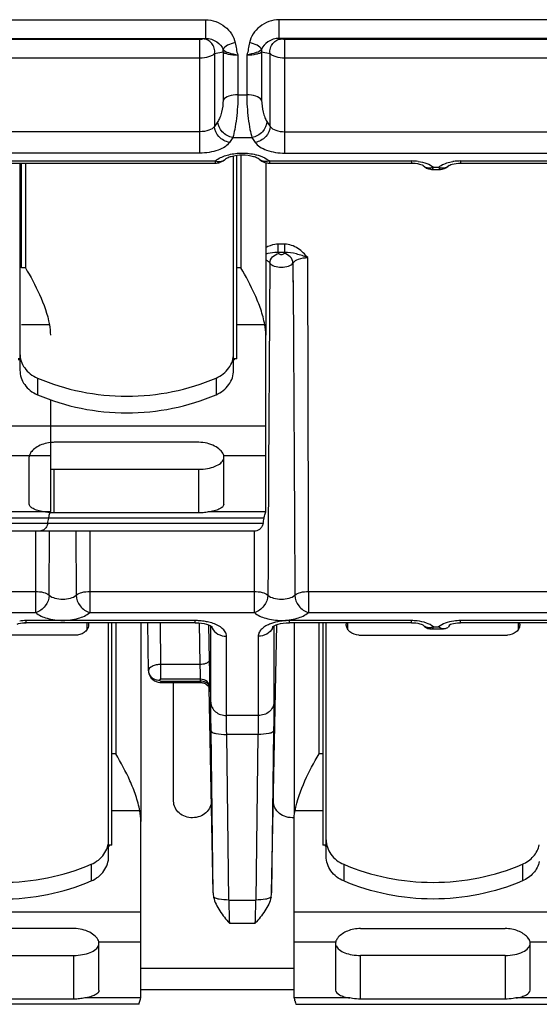
# Model space of a CAD drawing. Units: millimetres. Extents: x 0 to 594, y 0 to 420.
# Drawn here: x 50 to 59, y 58 to 74 of the extents above; entities that cross this region are included whole.
import ezdxf

# ---------------------------------------------------------------- set-up
doc = ezdxf.new("R2010")
doc.units = ezdxf.units.MM
doc.header["$LTSCALE"] = 32.67
doc.layers.get('0').update_dxf_attribs({"linetype": 'CONTINUOUS'})
doc.layers.add('RUNDUNGEN', color=7, linetype='CONTINUOUS')

msp = doc.modelspace()

# ---------------------------------------------------------------- linework, layer by layer
at = {"color": 7, "linetype": 'CONTINUOUS'}
for p, q in [((53.8838, 68.28745), (53.8838, 71.71392)), ((53.9363, 68.46924), (53.9363, 71.72234)), ((50.4638, 71.6017), (50.4638, 68.28745)), ((50.4888, 69.9268), (50.4888, 71.6017)), ((50.9351, 69.01537), (50.4888, 69.01537)), ((54.3826, 69.01537), (53.9363, 69.01537)), ((54.3988, 66.03415), (54.3988, 68.84709)), ((50.4638, 68.4694), (50.4338, 68.4694)), ((53.9363, 68.46924), (53.8838, 68.46932)), ((53.8988, 68.45212), (53.8988, 68.46924)), ((50.9513, 67.81596), (50.9513, 66.03415)), ((53.3288, 67.13325), (51.0138, 67.13325)), ((50.6138, 66.14558), (50.6138, 66.90007)), ((53.7288, 66.14558), (53.7288, 66.90007)), ((51.0138, 66.70299), (53.3288, 66.70299)), ((50.8749, 66.01679), (50.84238, 66.02214)), ((50.94762, 66.01498), (50.94964, 66.02214)), ((50.90855, 66.01141), (50.8749, 66.01679)), ((53.3288, 66.00283), (51.0138, 66.00283)), ((54.2083, 65.71214), (36.33931, 65.71214)), ((51.5363, 64.24584), (51.5363, 64.13654)), ((51.5638, 64.24658), (51.5638, 64.22343)), ((51.8838, 60.50685), (51.8838, 64.24658)), ((51.9363, 60.68864), (51.9363, 64.24658)), ((55.3138, 64.24658), (55.3138, 60.68864)), ((55.3663, 60.50685), (55.3663, 64.24658)), ((55.6863, 64.24658), (55.6863, 64.22343)), ((55.7138, 64.13511), (55.7138, 64.24584)), ((58.4388, 64.24803), (58.4388, 64.13511)), ((58.4663, 64.22343), (58.4663, 64.24658)), ((51.3638, 64.04851), (48.9838, 64.04851)), ((55.8863, 64.04851), (58.2663, 64.04851)), ((52.3826, 61.23478), (51.9363, 61.23478)), ((55.3138, 61.23478), (54.86751, 61.23478)), ((52.3988, 58.25356), (52.3988, 61.0665)), ((54.8513, 58.25356), (54.8513, 61.0665)), ((51.9363, 60.68864), (51.8838, 60.68873)), ((51.8988, 60.67152), (51.8988, 60.68864)), ((55.3663, 60.68873), (55.3138, 60.68864)), ((55.3513, 60.6888), (55.3513, 60.67152)), ((51.3288, 59.35266), (49.0138, 59.35266)), ((55.9163, 59.35266), (58.2313, 59.35266)), ((51.7288, 58.36499), (51.7288, 59.11948)), ((55.5163, 59.11948), (55.5163, 58.36499)), ((58.6313, 58.36499), (58.6313, 59.11948)), ((49.0138, 58.92239), (51.3288, 58.92239)), ((58.2313, 58.92239), (55.9163, 58.92239)), ((51.3288, 58.22224), (49.0138, 58.22224)), ((54.85296, 58.24154), (54.85498, 58.23439)), ((54.85498, 58.23439), (54.86176, 58.21042)), ((55.78829, 58.23439), (55.74488, 58.24154)), ((58.2313, 58.22224), (55.9163, 58.22224)), ((58.40273, 58.24154), (58.35926, 58.23439))]:
    msp.add_line(p, q, dxfattribs=at)
at = {"color": 9, "linetype": 'CONTINUOUS'}
for p, q in [((50.5513, 69.9268), (50.4888, 69.9268)), ((53.9988, 69.9268), (53.9363, 69.9268)), ((50.4638, 68.45212), (50.4338, 68.45212)), ((53.8988, 68.45212), (53.8838, 68.45212)), ((50.7438, 68.16139), (50.7438, 67.89474)), ((53.6038, 68.16139), (53.6038, 67.89474)), ((54.3988, 67.39244), (45.43607, 67.39244)), ((50.9513, 66.91686), (50.27727, 66.91686)), ((54.3988, 66.91686), (53.72727, 66.91686)), ((51.0138, 66.00283), (51.0138, 66.70299)), ((53.3288, 66.00283), (53.3288, 66.70299)), ((50.94964, 66.02214), (50.05023, 66.02214)), ((54.39715, 66.02214), (53.50023, 66.02214)), ((54.37175, 65.92054), (36.17585, 65.92054)), ((54.35562, 65.83516), (36.19198, 65.83516)), ((50.56444, 64.24584), (50.53912, 64.24584)), ((56.73316, 64.24584), (56.76106, 64.24584)), ((57.4915, 64.24584), (57.51444, 64.24584)), ((51.9988, 62.14621), (51.9363, 62.14621)), ((55.3138, 62.14621), (55.2513, 62.14621)), ((51.8988, 60.67152), (51.8838, 60.67152)), ((55.3663, 60.67152), (55.3513, 60.67152)), ((51.6038, 60.38079), (51.6038, 60.11415)), ((55.6463, 60.38079), (55.6463, 60.11415)), ((58.5063, 60.38079), (58.5063, 60.11415)), ((52.3988, 59.61185), (34.1488, 59.61185)), ((60.36403, 59.61185), (54.8513, 59.61185)), ((52.3988, 59.13627), (51.72727, 59.13627)), ((55.51784, 59.13627), (54.8513, 59.13627)), ((58.96784, 59.13627), (58.62977, 59.13627)), ((51.3288, 58.22224), (51.3288, 58.92239)), ((55.9163, 58.22224), (55.9163, 58.92239)), ((58.2313, 58.92239), (58.2313, 58.22224)), ((52.39715, 58.24154), (51.50023, 58.24154)), ((55.74488, 58.24154), (54.85296, 58.24154)), ((59.19488, 58.24154), (58.40273, 58.24154)), ((52.37175, 58.13995), (34.17585, 58.13995)), ((54.87835, 58.13995), (66.17425, 58.13995))]:
    msp.add_line(p, q, dxfattribs=at)
at = {"color": 7, "linetype": 'CONTINUOUS'}
msp.add_lwpolyline([(54.85498, 58.23439), (54.85811, 58.22379), (54.86176, 58.21042)], dxfattribs=at)
for centre, radius, start, end in [((51.01393, 66.56804), 0.56521, 90.01317, 96.371908), ((50.7075, 66.89998), 0.0937, 169.620822, 179.943809), ((53.6351, 66.89998), 0.0937, 0.056191, 10.379178), ((51.0138, 67.5201), 0.81711, 265.612232, 270.000438), ((51.6351, 59.11938), 0.0937, 0.056191, 10.379178), ((55.61001, 59.11938), 0.09371, 169.621217, 179.944135), ((55.61849, 59.1179), 0.10231, 167.951362, 169.659568), ((58.52909, 59.11784), 0.10235, 10.373013, 12.080732), ((58.5376, 59.11938), 0.09371, 0.055865, 10.378783), ((54.89517, 58.25356), 0.04387, 179.999663, 182.628118), ((53.46493, 57.81823), 1.45084, 15.038629, 15.68306)]:
    msp.add_arc(centre, radius, start, end, dxfattribs=at)
for centre in [(50.5513, 66.26187), (53.9988, 66.26187)]:
    msp.add_ellipse(centre, major_axis=(0, 0.94418), ratio=0.42365025, start_param=-2.03973133, end_param=-1.94067627, dxfattribs=at)
for points, knots in [([(50.5513, 69.9268), (50.63339, 69.78776), (50.7904, 69.49681), (50.90605, 69.1822), (50.9351, 69.01537)], [0, 0, 0, 0, 0.48809517, 1, 1, 1, 1]), ([(54.3826, 69.01537), (54.36802, 69.09914), (54.32271, 69.26343), (54.19842, 69.57066), (54.08092, 69.78772), (53.9988, 69.9268)], [0, 0, 0, 0, 0.2567737, 0.512213, 1, 1, 1, 1]), ([(50.4638, 68.55409), (50.4638, 68.51346), (50.4772, 68.43074), (50.53533, 68.3178), (50.62625, 68.2238), (50.70283, 68.17895), (50.7438, 68.16139)], [0, 0, 0, 0, 0.23938543, 0.48403689, 0.73737468, 1, 1, 1, 1]), ([(53.6038, 68.16139), (53.64477, 68.17895), (53.72136, 68.2238), (53.81227, 68.3178), (53.87041, 68.43074), (53.8838, 68.51346), (53.8838, 68.55409)], [0, 0, 0, 0, 0.26262532, 0.51596311, 0.76061456, 1, 1, 1, 1]), ([(50.4638, 68.28745), (50.4638, 68.24682), (50.4772, 68.1641), (50.53533, 68.05116), (50.62625, 67.95715), (50.70283, 67.9123), (50.7438, 67.89474)], [0, 0, 0, 0, 0.23938543, 0.48403689, 0.73737468, 1, 1, 1, 1]), ([(53.6038, 67.89474), (53.64477, 67.9123), (53.72136, 67.95715), (53.81227, 68.05116), (53.87041, 68.1641), (53.8838, 68.24682), (53.8838, 68.28745)], [0, 0, 0, 0, 0.26262532, 0.51596311, 0.76061456, 1, 1, 1, 1]), ([(50.95121, 67.12976), (50.87703, 67.12149), (50.77185, 67.08842), (50.66695, 67.00962), (50.6322, 66.96381), (50.62262, 66.9409)], [0, 0, 0, 0, 0.57168542, 0.80983717, 1, 1, 1, 1]), ([(53.71998, 66.9409), (53.70899, 66.96719), (53.66678, 67.01927), (53.54103, 67.10441), (53.4151, 67.13325), (53.3288, 67.13325)], [0, 0, 0, 0, 0.18856041, 0.42894984, 1, 1, 1, 1]), ([(50.62262, 66.9409), (50.62178, 66.93889), (50.61873, 66.93108), (50.61645, 66.92296), (50.61534, 66.91686)], [0, 0, 0, 0, 0.26049781, 1, 1, 1, 1]), ([(53.3288, 66.70299), (53.37506, 66.70299), (53.46352, 66.71019), (53.58286, 66.74248), (53.67456, 66.79132), (53.71544, 66.84114), (53.72374, 66.86621)], [0, 0, 0, 0, 0.31008807, 0.59156117, 0.82296756, 1, 1, 1, 1]), ([(53.72727, 66.91686), (53.72616, 66.92296), (53.72388, 66.93108), (53.72083, 66.93889), (53.71998, 66.9409)], [0, 0, 0, 0, 0.73950232, 1, 1, 1, 1]), ([(50.84238, 66.02214), (50.81065, 66.02709), (50.75356, 66.03903), (50.68853, 66.06275), (50.64969, 66.08685), (50.62478, 66.10893), (50.6138, 66.13159), (50.6138, 66.14558)], [0, 0, 0, 0, 0.35079135, 0.63575068, 0.75047233, 0.84718798, 1, 1, 1, 1]), ([(53.50023, 66.02214), (53.47237, 66.01779), (53.41576, 66.00732), (53.35816, 66.00283), (53.3288, 66.00283)], [0, 0, 0, 0, 0.48988386, 1, 1, 1, 1]), ([(53.7288, 66.14558), (53.7288, 66.13159), (53.71783, 66.10894), (53.69292, 66.08686), (53.65408, 66.06275), (53.58905, 66.03903), (53.53196, 66.02709), (53.50023, 66.02214)], [0, 0, 0, 0, 0.15279706, 0.24950862, 0.36422871, 0.64919333, 1, 1, 1, 1]), ([(54.37175, 65.92054), (54.37354, 65.93144), (54.38074, 65.96565), (54.39075, 65.99913), (54.39714, 66.02214)], [0, 0, 0, 0, 0.31618065, 1, 1, 1, 1]), ([(50.92425, 65.92054), (50.92581, 65.93001), (50.93233, 65.96182), (50.94145, 65.99298), (50.94762, 66.01498)], [0, 0, 0, 0, 0.29567365, 1, 1, 1, 1]), ([(50.90812, 65.83516), (50.90299, 65.81124), (50.88655, 65.76735), (50.85089, 65.73553), (50.83195, 65.72649)], [0, 0, 0, 0, 0.53820358, 1, 1, 1, 1]), ([(54.35562, 65.83516), (54.35144, 65.81566), (54.33914, 65.7795), (54.30377, 65.73704), (54.25722, 65.71545), (54.22458, 65.71213), (54.2083, 65.71214)], [0, 0, 0, 0, 0.2851523, 0.53677329, 0.76716683, 1, 1, 1, 1]), ([(51.5638, 64.22343), (51.5638, 64.20055), (51.55284, 64.15327), (51.50737, 64.09525), (51.4411, 64.05724), (51.3897, 64.04851), (51.3638, 64.04851)], [0, 0, 0, 0, 0.23437711, 0.47819493, 0.73477161, 1, 1, 1, 1]), ([(55.8863, 64.04851), (55.83616, 64.04851), (55.75802, 64.07494), (55.69749, 64.15334), (55.6863, 64.20057), (55.6863, 64.22343)], [0, 0, 0, 0, 0.51788661, 0.76390175, 1, 1, 1, 1]), ([(58.4663, 64.22343), (58.4663, 64.20057), (58.45512, 64.15334), (58.39459, 64.07495), (58.31644, 64.04851), (58.2663, 64.04851)], [0, 0, 0, 0, 0.23609665, 0.48211009, 1, 1, 1, 1]), ([(52.3826, 61.23478), (52.36802, 61.31854), (52.32271, 61.48284), (52.19842, 61.79007), (52.08092, 62.00713), (51.9988, 62.14621)], [0, 0, 0, 0, 0.2567737, 0.512213, 1, 1, 1, 1]), ([(54.86751, 61.23478), (54.89655, 61.40161), (55.0122, 61.71622), (55.16921, 62.00717), (55.2513, 62.14621)], [0, 0, 0, 0, 0.51190501, 1, 1, 1, 1]), ([(51.6038, 60.38079), (51.64477, 60.39835), (51.72136, 60.4432), (51.81227, 60.53721), (51.87041, 60.65015), (51.8838, 60.73287), (51.8838, 60.7735)], [0, 0, 0, 0, 0.26262532, 0.51596311, 0.76061456, 1, 1, 1, 1]), ([(55.3663, 60.7735), (55.3663, 60.69234), (55.42425, 60.52124), (55.56656, 60.41497), (55.6463, 60.38079)], [0, 0, 0, 0, 0.48333085, 1, 1, 1, 1]), ([(58.5063, 60.38079), (58.57315, 60.40944), (58.69376, 60.49279), (58.76256, 60.6241), (58.77727, 60.69107)], [0, 0, 0, 0, 0.51472228, 1, 1, 1, 1]), ([(51.6038, 60.11415), (51.64477, 60.13171), (51.72136, 60.17656), (51.81227, 60.27056), (51.87041, 60.3835), (51.8838, 60.46622), (51.8838, 60.50685)], [0, 0, 0, 0, 0.26262532, 0.51596311, 0.76061456, 1, 1, 1, 1]), ([(55.6463, 60.11415), (55.56656, 60.14832), (55.42425, 60.2546), (55.3663, 60.42569), (55.3663, 60.50685)], [0, 0, 0, 0, 0.51666824, 1, 1, 1, 1]), ([(58.77728, 60.42444), (58.76257, 60.35747), (58.69377, 60.22616), (58.57315, 60.1428), (58.5063, 60.11415)], [0, 0, 0, 0, 0.48527628, 1, 1, 1, 1]), ([(51.71998, 59.16031), (51.70899, 59.1866), (51.66678, 59.23867), (51.54103, 59.32382), (51.4151, 59.35266), (51.3288, 59.35266)], [0, 0, 0, 0, 0.18856041, 0.42894984, 1, 1, 1, 1]), ([(55.9163, 59.35266), (55.84505, 59.35266), (55.7142, 59.32751), (55.59869, 59.25696), (55.55948, 59.21281)], [0, 0, 0, 0, 0.5468242, 1, 1, 1, 1]), ([(58.58844, 59.21267), (58.54928, 59.25691), (58.43364, 59.32761), (58.30265, 59.35266), (58.2313, 59.35266)], [0, 0, 0, 0, 0.45298446, 1, 1, 1, 1]), ([(51.72727, 59.13627), (51.72616, 59.14236), (51.72388, 59.15049), (51.72083, 59.15829), (51.71998, 59.16031)], [0, 0, 0, 0, 0.73950232, 1, 1, 1, 1]), ([(55.55948, 59.21281), (55.55418, 59.20685), (55.53647, 59.18496), (55.52266, 59.15907), (55.51843, 59.13926)], [0, 0, 0, 0, 0.28238719, 1, 1, 1, 1]), ([(58.2313, 58.92239), (58.28257, 58.92239), (58.37969, 58.93106), (58.50716, 58.97012), (58.60082, 59.02819), (58.6313, 59.08957), (58.6313, 59.11631)], [0, 0, 0, 0, 0.32206209, 0.60768151, 0.83200284, 1, 1, 1, 1]), ([(58.61516, 59.1754), (58.61341, 59.17856), (58.60558, 59.19171), (58.59619, 59.20391), (58.58844, 59.21267)], [0, 0, 0, 0, 0.23579401, 1, 1, 1, 1]), ([(58.62918, 59.13926), (58.62719, 59.14855), (58.62274, 59.16087), (58.61683, 59.17238), (58.61516, 59.1754)], [0, 0, 0, 0, 0.7334397, 1, 1, 1, 1]), ([(51.3288, 58.92239), (51.37506, 58.92239), (51.46352, 58.9296), (51.58286, 58.96188), (51.67456, 59.01073), (51.71544, 59.06054), (51.72374, 59.08561)], [0, 0, 0, 0, 0.31008807, 0.59156117, 0.82296756, 1, 1, 1, 1]), ([(55.52453, 59.07733), (55.53481, 59.05305), (55.57747, 59.00617), (55.66858, 58.9597), (55.7854, 58.92924), (55.87144, 58.92239), (55.9163, 58.92239)], [0, 0, 0, 0, 0.18024434, 0.41312027, 0.69336081, 1, 1, 1, 1]), ([(51.7288, 58.36499), (51.7288, 58.351), (51.71783, 58.32834), (51.69292, 58.30626), (51.65408, 58.28215), (51.58905, 58.25843), (51.53196, 58.24649), (51.50023, 58.24154)], [0, 0, 0, 0, 0.15279706, 0.24950862, 0.36422871, 0.64919333, 1, 1, 1, 1]), ([(55.5163, 58.36499), (55.5163, 58.33288), (55.57343, 58.28733), (55.65514, 58.25917), (55.71317, 58.24649), (55.74488, 58.24154)], [0, 0, 0, 0, 0.35543993, 0.64463763, 1, 1, 1, 1]), ([(58.40273, 58.24154), (58.43444, 58.24649), (58.49247, 58.25917), (58.57417, 58.28733), (58.6313, 58.33288), (58.6313, 58.36499)], [0, 0, 0, 0, 0.35535949, 0.64456148, 1, 1, 1, 1]), ([(51.50023, 58.24154), (51.47237, 58.2372), (51.41576, 58.22672), (51.35816, 58.22224), (51.3288, 58.22224)], [0, 0, 0, 0, 0.48988386, 1, 1, 1, 1]), ([(52.37175, 58.13995), (52.37354, 58.15084), (52.38074, 58.18505), (52.39075, 58.21853), (52.39714, 58.24154)], [0, 0, 0, 0, 0.31618065, 1, 1, 1, 1]), ([(54.86608, 58.19468), (54.86722, 58.19041), (54.87194, 58.17231), (54.87604, 58.15403), (54.87835, 58.13995)], [0, 0, 0, 0, 0.23667315, 1, 1, 1, 1])]:
    msp.add_open_spline(points, degree=3, knots=knots, dxfattribs=at)
for points in [[(50.9351, 69.01537), (50.9457, 68.96003), (50.9513, 68.90345), (50.9513, 68.84709)], [(54.3988, 68.84709), (54.3988, 68.90345), (54.3932, 68.96003), (54.3826, 69.01537)], [(50.7438, 68.16139), (51.19085, 67.96981), (52.1738, 67.77311), (53.15676, 67.96981), (53.6038, 68.16139)], [(50.7438, 67.89474), (51.19085, 67.70316), (52.1738, 67.50647), (53.15676, 67.70316), (53.6038, 67.89474)], [(50.9513, 66.03415), (50.9513, 66.03011), (50.95073, 66.02603), (50.94964, 66.02214)], [(54.39715, 66.02214), (54.39823, 66.02603), (54.3988, 66.03011), (54.3988, 66.03415)], [(50.94517, 66.00666), (50.93293, 66.00798), (50.92073, 66.0096), (50.90855, 66.01141)], [(51.0138, 66.00283), (50.99089, 66.00283), (50.96795, 66.00421), (50.94517, 66.00666)], [(50.83195, 65.72649), (50.81011, 65.71606), (50.78498, 65.71216), (50.76078, 65.71213)], [(52.3988, 61.0665), (52.3988, 61.12285), (52.3932, 61.17943), (52.3826, 61.23478)], [(54.8513, 61.0665), (54.8513, 61.12285), (54.85691, 61.17943), (54.86751, 61.23478)], [(48.7438, 60.38079), (49.19085, 60.18922), (50.1738, 59.99252), (51.15676, 60.18922), (51.6038, 60.38079)], [(55.6463, 60.38079), (56.09335, 60.18921), (57.0763, 59.9925), (58.05926, 60.18921), (58.5063, 60.38079)], [(48.7438, 60.11415), (49.19085, 59.92257), (50.1738, 59.72587), (51.15676, 59.92257), (51.6038, 60.11415)], [(58.5063, 60.11415), (58.05926, 59.92257), (57.0763, 59.72586), (56.09335, 59.92257), (55.6463, 60.11415)], [(52.39715, 58.24154), (52.39823, 58.24544), (52.3988, 58.24952), (52.3988, 58.25356)], [(54.85296, 58.24154), (54.85206, 58.2448), (54.8515, 58.24817), (54.85135, 58.25155)], [(55.9163, 58.22224), (55.87344, 58.22224), (55.83059, 58.22746), (55.78829, 58.23439)], [(58.35926, 58.23439), (58.31698, 58.22746), (58.27415, 58.22224), (58.2313, 58.22224)]]:
    msp.add_open_spline(points, degree=3, dxfattribs=at)
at = {"layer": 'RUNDUNGEN', "color": 9, "linetype": 'CONTINUOUS'}
for p, q in [((35.20836, 73.89647), (53.43528, 73.89647)), ((53.43528, 73.89647), (53.43528, 73.59675)), ((54.61233, 73.59675), (54.61233, 73.89647)), ((66.43528, 73.89647), (54.61233, 73.89647)), ((35.20836, 73.59675), (53.43528, 73.59675)), ((46.45755, 73.58685), (53.34333, 73.58685)), ((53.34333, 71.76236), (53.34333, 73.58685)), ((53.39079, 73.58887), (53.43528, 73.59675)), ((54.61233, 73.59675), (54.65682, 73.58887)), ((66.43528, 73.59675), (54.61233, 73.59675)), ((54.70428, 71.76236), (54.70428, 73.58685)), ((54.70428, 73.58685), (59.34005, 73.58685)), ((46.45755, 73.28713), (53.34333, 73.28713)), ((53.58062, 73.35766), (53.71574, 73.38159)), ((53.58062, 73.35766), (53.58062, 72.18951)), ((53.71574, 73.38159), (53.71574, 72.60972)), ((53.95303, 73.33118), (53.95303, 72.69537)), ((54.09458, 73.33118), (54.09458, 72.69537)), ((54.33187, 73.38159), (54.33187, 72.60972)), ((54.33187, 73.38159), (54.46699, 73.35766)), ((54.46699, 72.18951), (54.46699, 73.35766)), ((54.70428, 73.28713), (59.34005, 73.28713)), ((53.95303, 72.69537), (54.09458, 72.69537)), ((53.63282, 72.26822), (53.58062, 72.18951)), ((54.41479, 72.26822), (54.46699, 72.18951)), ((53.34333, 72.10386), (46.51523, 72.10386)), ((53.87011, 72.01236), (53.81791, 71.93366)), ((53.87011, 72.01236), (54.1775, 72.01236)), ((54.1775, 72.01236), (54.2297, 71.93366)), ((54.70428, 72.10386), (59.28238, 72.10386)), ((53.34333, 71.76236), (46.51523, 71.76236)), ((53.9988, 71.72696), (53.9988, 69.9268)), ((54.70428, 71.76236), (59.28238, 71.76236)), ((49.06444, 71.6352), (53.59082, 71.6352)), ((50.5513, 71.6017), (50.5513, 69.9268)), ((53.59082, 71.6352), (53.59082, 71.6017)), ((54.45679, 71.6352), (54.45679, 71.6017)), ((54.45679, 71.6352), (56.73316, 71.6352)), ((56.73316, 71.6352), (56.73316, 71.6017)), ((57.08237, 71.5352), (57.16546, 71.5352)), ((57.51444, 71.6352), (57.51444, 71.6017)), ((57.51444, 71.6352), (59.28238, 71.6352)), ((54.59558, 70.16898), (54.59557, 70.30407)), ((54.70203, 70.30407), (54.59557, 70.30407)), ((54.70203, 70.16899), (54.70203, 70.30407)), ((54.70203, 70.16899), (54.59558, 70.16898)), ((54.8336, 70.00218), (54.84111, 68.9007)), ((54.8336, 70.00218), (54.83787, 69.38613)), ((50.71582, 64.40939), (50.71634, 65.71214)), ((50.93325, 64.6857), (50.93809, 65.71214)), ((51.35949, 65.71214), (51.36436, 64.6857)), ((51.58129, 65.71214), (51.58179, 64.40939)), ((54.21582, 64.40939), (54.21634, 65.71213)), ((47.89023, 64.7471), (50.71582, 64.7471)), ((51.58179, 64.7471), (54.21582, 64.7471)), ((55.08179, 64.7471), (55.08179, 64.40939)), ((55.08179, 64.7471), (59.28238, 64.7471)), ((47.89023, 64.40939), (50.71582, 64.40939)), ((51.58179, 64.40939), (54.21582, 64.40939)), ((55.08179, 64.40939), (59.28238, 64.40939)), ((50.56444, 64.24658), (50.56444, 64.28007)), ((53.26955, 64.28007), (50.56444, 64.28007)), ((51.9988, 64.24658), (51.9988, 62.14621)), ((52.72168, 63.57802), (52.71231, 64.24658)), ((53.26955, 64.24658), (53.26955, 64.28007)), ((53.34898, 63.57802), (53.33566, 64.24339)), ((53.49895, 63.6537), (53.48782, 64.20997)), ((53.51952, 62.97351), (53.51952, 64.19521)), ((54.52809, 64.19521), (54.52809, 62.97351)), ((54.77805, 64.24658), (54.77805, 64.28007)), ((56.73316, 64.28007), (54.77805, 64.28007)), ((55.2513, 62.14621), (55.2513, 64.24658)), ((56.73316, 64.24658), (56.73316, 64.28007)), ((57.08213, 64.18007), (57.16518, 64.18007)), ((57.51444, 64.24658), (57.51444, 64.28007)), ((59.28238, 64.28007), (57.51444, 64.28007)), ((53.76948, 62.76079), (53.76948, 64.03011)), ((54.27813, 64.03011), (54.27813, 62.76079)), ((52.72168, 63.34083), (52.72168, 63.57802)), ((53.34898, 63.57802), (52.72168, 63.57802)), ((52.52169, 63.4759), (52.52169, 63.47557)), ((53.35458, 63.34083), (52.72168, 63.34083)), ((52.72168, 63.3137), (52.72168, 63.29026)), ((52.72168, 63.3137), (53.35458, 63.3137)), ((53.35458, 63.3137), (53.35458, 63.34083)), ((53.50456, 63.18606), (53.50456, 63.21319)), ((54.27813, 62.76079), (53.76948, 62.76079)), ((53.80715, 59.80914), (53.77331, 62.45718)), ((54.27429, 62.45718), (53.77331, 62.45718)), ((54.27429, 62.45718), (54.24046, 59.80914)), ((53.80715, 59.80914), (54.24046, 59.80914)), ((53.81618, 59.43732), (54.23143, 59.43732)), ((52.3988, 58.71601), (54.8513, 58.71601)), ((52.3988, 58.37831), (54.8513, 58.37831))]:
    msp.add_line(p, q, dxfattribs=at)
at = {"layer": 'RUNDUNGEN', "color": 7, "linetype": 'CONTINUOUS'}
for p, q in [((49.06444, 71.6017), (53.59082, 71.6017)), ((54.3988, 71.60922), (54.3988, 68.84709)), ((54.45679, 71.6017), (56.73316, 71.6017)), ((56.73316, 71.6017), (56.75422, 71.60131)), ((57.32739, 71.56147), (57.3277, 71.56167)), ((57.33325, 71.56773), (57.33312, 71.56756)), ((57.51444, 71.6017), (59.28238, 71.6017)), ((57.05251, 71.5017), (57.1951, 71.5017)), ((57.19511, 71.5017), (57.22486, 71.5042)), ((53.26955, 64.24658), (50.56444, 64.24658)), ((52.3988, 64.24658), (52.3988, 61.0665)), ((52.52169, 63.47697), (52.51075, 64.24658)), ((53.53517, 64.18553), (53.53879, 64.18266)), ((54.49112, 59.92489), (54.57675, 64.21609)), ((56.73316, 64.24658), (54.77805, 64.24658)), ((54.8513, 64.24658), (54.8513, 61.18015)), ((56.73316, 64.24658), (56.76259, 64.2458)), ((56.76259, 64.2458), (56.80035, 64.24246)), ((57.05252, 64.14658), (57.24615, 64.14658)), ((57.4032, 64.23485), (57.4339, 64.24061)), ((59.28238, 64.24658), (57.51444, 64.24658)), ((52.70269, 63.29106), (52.72168, 63.29025)), ((52.72168, 63.29026), (53.35382, 63.29026)), ((52.9238, 61.38932), (52.9238, 63.29026)), ((53.4015, 63.28247), (53.4145, 63.27743)), ((53.55649, 59.92489), (53.49112, 63.20055)), ((53.55649, 59.92489), (53.52335, 62.51811)), ((54.52426, 62.51811), (54.49112, 59.92489))]:
    msp.add_line(p, q, dxfattribs=at)
for points in [[(56.75422, 71.60131), (56.79235, 71.59853), (56.82746, 71.59343)], [(56.82746, 71.59343), (56.85794, 71.58669), (56.88254, 71.57923), (56.90103, 71.57195), (56.91227, 71.56641)], [(56.9144, 71.56767), (56.91819, 71.56317), (56.94268, 71.53981), (56.97077, 71.52164), (57.00154, 71.50915), (57.03426, 71.50264), (57.05247, 71.5017)], [(57.22486, 71.5042), (57.25898, 71.51358), (57.29061, 71.52961), (57.31862, 71.55179), (57.32746, 71.5614)], [(57.3277, 71.56167), (57.332, 71.56449), (57.34272, 71.57017), (57.35974, 71.57731), (57.38305, 71.58489)], [(57.38305, 71.58489), (57.41251, 71.59196), (57.44693, 71.59755)], [(57.44693, 71.59755), (57.48486, 71.60092), (57.51444, 71.6017)], [(50.41733, 64.22488), (50.44194, 64.23215), (50.47221, 64.23868)], [(50.47221, 64.23868), (50.50695, 64.24359), (50.54459, 64.24623), (50.56444, 64.24658)], [(53.26955, 64.24658), (53.27877, 64.24652), (53.32623, 64.24442)], [(53.32623, 64.24442), (53.37202, 64.2394), (53.41442, 64.23185), (53.45177, 64.22244), (53.48267, 64.21215), (53.50693, 64.20187), (53.5244, 64.19262), (53.53517, 64.18553)], [(54.51052, 64.18515), (54.50877, 64.18287), (54.50799, 64.18193), (54.51258, 64.18564), (54.52354, 64.19282), (54.54132, 64.20218), (54.56616, 64.21262)], [(54.56616, 64.21262), (54.59788, 64.22303), (54.63625, 64.2325), (54.67979, 64.23999)], [(54.67979, 64.23999), (54.7267, 64.24481), (54.77805, 64.24658)], [(56.80035, 64.24246), (56.83462, 64.23693), (56.86399, 64.22992), (56.88733, 64.22238), (56.90447, 64.21524), (56.91322, 64.21075)], [(56.91437, 64.21258), (56.93854, 64.18805), (56.96495, 64.16968), (56.99399, 64.15648), (57.02501, 64.14871), (57.0525, 64.14657)], [(57.33094, 64.2099), (57.32832, 64.20719), (57.32757, 64.20647), (57.33185, 64.20928), (57.34132, 64.21437), (57.35625, 64.22086)], [(57.35625, 64.22086), (57.37706, 64.22801), (57.4032, 64.23485)], [(57.4339, 64.24061), (57.46797, 64.24464), (57.50386, 64.24648), (57.51444, 64.24658)], [(52.52169, 63.47557), (52.52279, 63.45771), (52.531, 63.42037), (52.54596, 63.38704), (52.56621, 63.3585), (52.5904, 63.33509), (52.61705, 63.31701)], [(52.61705, 63.31701), (52.64585, 63.30367), (52.67465, 63.29526), (52.70269, 63.29106)], [(53.35382, 63.29026), (53.35868, 63.29018), (53.37348, 63.28896), (53.38779, 63.28636), (53.4015, 63.28247)], [(53.4145, 63.27743), (53.42671, 63.27135), (53.43807, 63.26435), (53.44852, 63.25657)], [(53.44852, 63.25657), (53.45804, 63.24813), (53.4666, 63.23914), (53.4742, 63.22973), (53.48084, 63.22001), (53.48654, 63.2101)], [(53.48654, 63.2101), (53.49131, 63.20015), (53.49522, 63.1902), (53.49821, 63.18072), (53.50034, 63.17207), (53.50172, 63.16478)], [(53.50172, 63.16478), (53.50244, 63.15969), (53.5028, 63.1564), (53.50294, 63.15488), (53.50294, 63.1548)]]:
    msp.add_lwpolyline(points, dxfattribs=at)
at = {"layer": 'RUNDUNGEN', "color": 9, "linetype": 'CONTINUOUS'}
for centre, radius, start, end in [((53.50983, 73.41013), 0.20788, 352.109659, 2.791232), ((54.53778, 73.41013), 0.20788, 177.20956, 187.890343), ((53.66159, 71.77154), 0.14306, 304.715525, 311.347922), ((54.38602, 71.77154), 0.14306, 228.651978, 235.229737), ((56.73314, 70.83009), 0.8051, 86.186281, 89.998373), ((56.73539, 70.85957), 0.77554, 82.38834, 86.206814), ((57.23844, 71.68844), 0.16984, 244.450861, 253.087565), ((57.22482, 71.65606), 0.13985, 317.711183, 320.74301), ((57.50898, 70.88699), 0.74794, 96.171945, 99.106243), ((57.51416, 70.83749), 0.79771, 89.979805, 96.159356), ((2073.56, 55.66231), 2019.14692, 179.5930851, 179.74394941), ((-1357.34886, 64.57097), 1412.43066, 0.00714494, 0.22384945), ((50.56226, 63.5042), 0.77578, 93.776365, 97.586807), ((50.56447, 63.47509), 0.80497, 90.00212, 93.796754), ((53.26952, 63.28695), 0.99312, 85.898763, 89.998067), ((53.71733, 64.24912), 0.19815, 197.628703, 206.357261), ((54.33028, 64.24912), 0.19815, 333.6428, 342.369223), ((54.77808, 63.28633), 0.99374, 90.001852, 93.924887), ((56.73345, 63.48248), 0.79759, 83.802714, 90.020231), ((57.5123, 63.50378), 0.77621, 93.776992, 97.585325), ((57.51447, 63.47518), 0.80489, 90.002278, 93.797275), ((22.10877, 63.03027), 31.39638, 0.981805, 1.13777), ((53.21881, 63.30636), 0.13597, 353.195953, 3.092777), ((88.58343, 60.46757), 34.78251, 181.084666, 181.697323), ((17.71932, 60.50994), 36.52786, 358.317314, 358.900697)]:
    msp.add_arc(centre, radius, start, end, dxfattribs=at)
at = {"layer": 'RUNDUNGEN', "color": 7, "linetype": 'CONTINUOUS'}
for centre, radius, start, end in [((53.59065, 71.85284), 0.25114, 270.039233, 287.183358), ((54.45696, 71.85284), 0.25114, 252.816652, 269.960767), ((57.23682, 64.27507), 0.13055, 302.37885, 310.910917), ((56.96873, 64.36392), 0.40036, 336.924482, 337.883905), ((21.11388, 63.00301), 32.39159, 0.552257, 0.999865), ((35.46373, 63.14551), 18.04103, 0.414281, 0.538988), ((45.21396, 63.20907), 8.2906, 0.028493, 0.462266)]:
    msp.add_arc(centre, radius, start, end, dxfattribs=at)
for centre, major_axis, start_param, end_param in [((53.80645, 59.92878), (-0.00865, 0.31469), 1.56131098, 1.78235068), ((54.24116, 59.92878), (0.00865, 0.31469), -1.78235068, -1.56131098)]:
    msp.add_ellipse(centre, major_axis=major_axis, ratio=0.79407937, start_param=start_param, end_param=end_param, dxfattribs=at)
at = {"layer": 'RUNDUNGEN', "color": 9, "linetype": 'CONTINUOUS'}
for points, knots in [([(53.43528, 73.89647), (53.54531, 73.89646), (53.76087, 73.81805), (53.88817, 73.62677), (53.90899, 73.5275)], [0, 0, 0, 0, 0.52033924, 1, 1, 1, 1]), ([(54.61233, 73.89647), (54.50228, 73.89646), (54.2867, 73.81803), (54.15941, 73.62672), (54.1386, 73.52744)], [0, 0, 0, 0, 0.5203718, 1, 1, 1, 1]), ([(53.34333, 73.58685), (53.34867, 73.58685), (53.36448, 73.58715), (53.38045, 73.58704), (53.39079, 73.58887)], [0, 0, 0, 0, 0.3373257, 1, 1, 1, 1]), ([(53.58062, 73.35766), (53.58452, 73.38573), (53.58057, 73.44406), (53.54067, 73.52105), (53.47377, 73.57486), (53.41812, 73.58844), (53.39079, 73.58887)], [0, 0, 0, 0, 0.25365193, 0.50641454, 0.75531845, 1, 1, 1, 1]), ([(53.43527, 73.59675), (53.49844, 73.59757), (53.61556, 73.56023), (53.69885, 73.46927), (53.71746, 73.42025)], [0, 0, 0, 0, 0.54643516, 1, 1, 1, 1]), ([(54.61233, 73.59675), (54.54916, 73.59757), (54.43205, 73.56023), (54.34875, 73.46927), (54.33015, 73.42025)], [0, 0, 0, 0, 0.54645413, 1, 1, 1, 1]), ([(54.46699, 73.35766), (54.46309, 73.38573), (54.46704, 73.44406), (54.50694, 73.52105), (54.57384, 73.57486), (54.62949, 73.58844), (54.65682, 73.58887)], [0, 0, 0, 0, 0.2536519, 0.50641446, 0.75531836, 1, 1, 1, 1]), ([(54.65682, 73.58887), (54.65904, 73.58847), (54.67484, 73.58703), (54.69069, 73.58685), (54.70428, 73.58685)], [0, 0, 0, 0, 0.14220326, 1, 1, 1, 1]), ([(53.90899, 73.5275), (53.86657, 73.52083), (53.7951, 73.49879), (53.73012, 73.44967), (53.71744, 73.42028)], [0, 0, 0, 0, 0.57293314, 1, 1, 1, 1]), ([(53.90899, 73.5275), (53.91587, 73.4947), (53.92818, 73.42899), (53.94018, 73.36221), (53.95303, 73.33118)], [0, 0, 0, 0, 0.49949909, 1, 1, 1, 1]), ([(54.1386, 73.52744), (54.13173, 73.49465), (54.11944, 73.42895), (54.10737, 73.36222), (54.09458, 73.33118)], [0, 0, 0, 0, 0.4995017, 1, 1, 1, 1]), ([(54.33015, 73.42025), (54.31746, 73.44964), (54.25249, 73.49874), (54.18102, 73.52077), (54.1386, 73.52744)], [0, 0, 0, 0, 0.42707549, 1, 1, 1, 1]), ([(53.34333, 73.28713), (53.39258, 73.28713), (53.46272, 73.29474), (53.54171, 73.32483), (53.57109, 73.34581), (53.58062, 73.35765)], [0, 0, 0, 0, 0.58405924, 0.81977824, 1, 1, 1, 1]), ([(53.71574, 73.38159), (53.72458, 73.37375), (53.75105, 73.35981), (53.82962, 73.33664), (53.90048, 73.33119), (53.95303, 73.33117)], [0, 0, 0, 0, 0.14433167, 0.35816082, 1, 1, 1, 1]), ([(53.71746, 73.42027), (53.73893, 73.39596), (53.81892, 73.3564), (53.90214, 73.34371), (53.95304, 73.33117)], [0, 0, 0, 0, 0.38223113, 1, 1, 1, 1]), ([(54.09458, 73.33118), (54.14715, 73.3312), (54.21801, 73.33665), (54.29658, 73.35981), (54.32303, 73.37376), (54.33187, 73.38159)], [0, 0, 0, 0, 0.64204215, 0.85574661, 1, 1, 1, 1]), ([(54.33015, 73.42026), (54.30865, 73.39598), (54.22873, 73.35637), (54.14551, 73.3437), (54.09461, 73.33118)], [0, 0, 0, 0, 0.38226534, 1, 1, 1, 1]), ([(54.46699, 73.35766), (54.47651, 73.34583), (54.50585, 73.32485), (54.58484, 73.29475), (54.65499, 73.28713), (54.70428, 73.28713)], [0, 0, 0, 0, 0.18003191, 0.41555714, 1, 1, 1, 1]), ([(53.95303, 72.69537), (53.90361, 72.69537), (53.81828, 72.68411), (53.73602, 72.6403), (53.71574, 72.60972)], [0, 0, 0, 0, 0.57386538, 1, 1, 1, 1]), ([(53.95303, 72.69537), (53.95303, 72.56812), (53.94004, 72.38189), (53.90627, 72.15456), (53.88388, 72.05402), (53.87011, 72.01236)], [0, 0, 0, 0, 0.55349557, 0.80916307, 1, 1, 1, 1]), ([(54.33187, 72.60972), (54.31159, 72.6403), (54.22932, 72.68411), (54.14399, 72.69537), (54.09458, 72.69537)], [0, 0, 0, 0, 0.4261346, 1, 1, 1, 1]), ([(54.09458, 72.69537), (54.09458, 72.56811), (54.10757, 72.38187), (54.14134, 72.15455), (54.16373, 72.05401), (54.1775, 72.01236)], [0, 0, 0, 0, 0.5535306, 0.80918867, 1, 1, 1, 1]), ([(53.71574, 72.60972), (53.71573, 72.5449), (53.70206, 72.44972), (53.66805, 72.33661), (53.64569, 72.28762), (53.63282, 72.26822)], [0, 0, 0, 0, 0.54854069, 0.80296983, 1, 1, 1, 1]), ([(54.33187, 72.60972), (54.33187, 72.5449), (54.34555, 72.44971), (54.37956, 72.33661), (54.40192, 72.28762), (54.41479, 72.26822)], [0, 0, 0, 0, 0.5485753, 0.80299432, 1, 1, 1, 1]), ([(53.58062, 72.18951), (53.56033, 72.15894), (53.47806, 72.11514), (53.39274, 72.10386), (53.34333, 72.10386)], [0, 0, 0, 0, 0.42615681, 1, 1, 1, 1]), ([(53.81791, 71.93366), (53.7551, 71.94407), (53.63816, 72.00657), (53.58062, 72.12995), (53.58062, 72.18951)], [0, 0, 0, 0, 0.51663726, 1, 1, 1, 1]), ([(53.87011, 72.01236), (53.8073, 72.02277), (53.69035, 72.08526), (53.63282, 72.20865), (53.63282, 72.26822)], [0, 0, 0, 0, 0.51663933, 1, 1, 1, 1]), ([(54.41479, 72.26822), (54.41479, 72.20865), (54.35725, 72.08526), (54.2403, 72.02277), (54.1775, 72.01236)], [0, 0, 0, 0, 0.48336067, 1, 1, 1, 1]), ([(54.46699, 72.18951), (54.46699, 72.12995), (54.40944, 72.00657), (54.2925, 71.94407), (54.2297, 71.93366)], [0, 0, 0, 0, 0.48336274, 1, 1, 1, 1]), ([(54.46699, 72.18951), (54.48727, 72.15894), (54.56955, 72.11514), (54.65487, 72.10386), (54.70428, 72.10386)], [0, 0, 0, 0, 0.42615681, 1, 1, 1, 1]), ([(53.81791, 71.93366), (53.79959, 71.90604), (53.74245, 71.85517), (53.58468, 71.78172), (53.44215, 71.76236), (53.34333, 71.76236)], [0, 0, 0, 0, 0.19148546, 0.42905981, 1, 1, 1, 1]), ([(54.2297, 71.93366), (54.24802, 71.90604), (54.30515, 71.85517), (54.46293, 71.78172), (54.60546, 71.76236), (54.70428, 71.76236)], [0, 0, 0, 0, 0.19148477, 0.42905912, 1, 1, 1, 1]), ([(53.59082, 71.6352), (53.60379, 71.64663), (53.66831, 71.69368), (53.74509, 71.72134), (53.80556, 71.73608)], [0, 0, 0, 0, 0.2173991, 1, 1, 1, 1]), ([(53.80556, 71.73608), (53.87671, 71.75342), (54.02381, 71.76911), (54.1709, 71.75342), (54.24205, 71.73608)], [0, 0, 0, 0, 0.50000054, 1, 1, 1, 1]), ([(54.24205, 71.73608), (54.26381, 71.73077), (54.33989, 71.70867), (54.41398, 71.67292), (54.45679, 71.6352)], [0, 0, 0, 0, 0.28186123, 1, 1, 1, 1]), ([(56.83811, 71.62828), (56.8859, 71.62187), (56.97214, 71.60213), (57.05213, 71.56096), (57.08237, 71.5352)], [0, 0, 0, 0, 0.54826559, 1, 1, 1, 1]), ([(57.01057, 71.51942), (56.99237, 71.52005), (56.95543, 71.52916), (56.9261, 71.55333), (56.9144, 71.56767)], [0, 0, 0, 0, 0.49595211, 1, 1, 1, 1]), ([(57.08242, 71.53523), (57.0766, 71.53246), (57.05381, 71.52307), (57.02877, 71.51879), (57.01057, 71.51942)], [0, 0, 0, 0, 0.26129269, 1, 1, 1, 1]), ([(57.05251, 71.5017), (57.05819, 71.5017), (57.0718, 71.51282), (57.07843, 71.52632), (57.08241, 71.5352)], [0, 0, 0, 0, 0.3688542, 1, 1, 1, 1]), ([(57.16519, 71.5352), (57.16929, 71.52637), (57.17575, 71.51279), (57.18941, 71.5017), (57.1951, 71.5017)], [0, 0, 0, 0, 0.63092569, 1, 1, 1, 1]), ([(57.16546, 71.5352), (57.17872, 71.5465), (57.24633, 71.59272), (57.3274, 71.61535), (57.39061, 71.6255)], [0, 0, 0, 0, 0.21399123, 1, 1, 1, 1]), ([(57.28725, 71.53146), (57.26508, 71.52103), (57.22981, 71.51621), (57.19737, 71.52342), (57.18903, 71.52594)], [0, 0, 0, 0, 0.73778587, 1, 1, 1, 1]), ([(54.59557, 70.30407), (54.57802, 70.30407), (54.50909, 70.29872), (54.44254, 70.27281), (54.39867, 70.24605)], [0, 0, 0, 0, 0.25457526, 1, 1, 1, 1]), ([(55.07102, 70.08919), (55.02367, 70.14282), (54.92427, 70.25187), (54.77641, 70.30406), (54.70203, 70.30407)], [0, 0, 0, 0, 0.49023342, 1, 1, 1, 1]), ([(54.59559, 70.16896), (54.57816, 70.17084), (54.51146, 70.17183), (54.44611, 70.15659), (54.39881, 70.14444)], [0, 0, 0, 0, 0.26408391, 1, 1, 1, 1]), ([(54.46401, 70.00218), (54.46435, 70.03776), (54.49909, 70.11114), (54.56897, 70.14824), (54.60646, 70.15442)], [0, 0, 0, 0, 0.48359122, 1, 1, 1, 1]), ([(54.60646, 70.15442), (54.61007, 70.14895), (54.62474, 70.14112), (54.6488, 70.13796), (54.67287, 70.14112), (54.68754, 70.14895), (54.69114, 70.15442)], [0, 0, 0, 0, 0.21303524, 0.50001791, 0.78698999, 1, 1, 1, 1]), ([(54.8336, 70.00218), (54.83326, 70.03776), (54.79852, 70.11114), (54.72863, 70.14824), (54.69114, 70.15442)], [0, 0, 0, 0, 0.48359122, 1, 1, 1, 1]), ([(55.07087, 70.0892), (55.01198, 70.11341), (54.89136, 70.14893), (54.76435, 70.17568), (54.70202, 70.16897)], [0, 0, 0, 0, 0.503895, 1, 1, 1, 1]), ([(54.39908, 70.05435), (54.40621, 70.05091), (54.43069, 70.03764), (54.45312, 70.01897), (54.46401, 70.00218)], [0, 0, 0, 0, 0.28353674, 1, 1, 1, 1]), ([(54.46401, 70.00218), (54.47973, 69.97832), (54.54376, 69.94412), (54.6488, 69.9303), (54.75385, 69.94412), (54.81788, 69.97832), (54.8336, 70.00218)], [0, 0, 0, 0, 0.21298563, 0.49999998, 0.78701435, 1, 1, 1, 1]), ([(54.8336, 70.00218), (54.85366, 70.03313), (54.93584, 70.07794), (55.02153, 70.08929), (55.07102, 70.0892)], [0, 0, 0, 0, 0.42701822, 1, 1, 1, 1]), ([(50.71582, 64.7471), (50.75811, 64.7471), (50.83433, 64.7382), (50.90739, 64.70779), (50.93325, 64.6857)], [0, 0, 0, 0, 0.55424311, 1, 1, 1, 1]), ([(50.93325, 64.6857), (50.93272, 64.62507), (50.88177, 64.50306), (50.77556, 64.42634), (50.71582, 64.40939)], [0, 0, 0, 0, 0.49401354, 1, 1, 1, 1]), ([(50.93325, 64.6857), (50.95871, 64.66326), (51.03103, 64.63205), (51.1488, 64.61789), (51.26658, 64.63205), (51.3389, 64.66326), (51.36436, 64.6857)], [0, 0, 0, 0, 0.22360113, 0.50000001, 0.77639888, 1, 1, 1, 1]), ([(51.36436, 64.6857), (51.39022, 64.70779), (51.46328, 64.7382), (51.5395, 64.7471), (51.58179, 64.7471)], [0, 0, 0, 0, 0.44575692, 1, 1, 1, 1]), ([(51.36436, 64.6857), (51.36489, 64.62507), (51.41584, 64.50306), (51.52205, 64.42634), (51.58179, 64.40939)], [0, 0, 0, 0, 0.49400888, 1, 1, 1, 1]), ([(54.21582, 64.7471), (54.25811, 64.7471), (54.33433, 64.7382), (54.40739, 64.70779), (54.43325, 64.6857)], [0, 0, 0, 0, 0.55424311, 1, 1, 1, 1]), ([(54.43325, 64.6857), (54.43272, 64.62507), (54.38177, 64.50306), (54.27556, 64.42634), (54.21582, 64.40939)], [0, 0, 0, 0, 0.49401354, 1, 1, 1, 1]), ([(54.43325, 64.6857), (54.45871, 64.66326), (54.53103, 64.63205), (54.6488, 64.61789), (54.76658, 64.63205), (54.8389, 64.66326), (54.86436, 64.6857)], [0, 0, 0, 0, 0.22360113, 0.50000001, 0.77639888, 1, 1, 1, 1]), ([(54.86436, 64.6857), (54.89022, 64.70779), (54.96328, 64.7382), (55.0395, 64.7471), (55.08179, 64.7471)], [0, 0, 0, 0, 0.44575692, 1, 1, 1, 1]), ([(54.86436, 64.6857), (54.86489, 64.62507), (54.91584, 64.50306), (55.02205, 64.42634), (55.08179, 64.40939)], [0, 0, 0, 0, 0.49400888, 1, 1, 1, 1]), ([(50.71582, 64.40939), (50.76695, 64.36433), (50.91222, 64.30163), (51.1488, 64.2732), (51.38539, 64.30163), (51.53066, 64.36433), (51.58179, 64.40939)], [0, 0, 0, 0, 0.22357441, 0.49999988, 0.77642537, 1, 1, 1, 1]), ([(54.21582, 64.40939), (54.26695, 64.36433), (54.41222, 64.30163), (54.6488, 64.2732), (54.88539, 64.30163), (55.03066, 64.36433), (55.08179, 64.40939)], [0, 0, 0, 0, 0.22357441, 0.49999988, 0.77642537, 1, 1, 1, 1]), ([(53.46542, 64.26009), (53.45537, 64.26223), (53.41408, 64.27023), (53.37223, 64.27525), (53.34055, 64.27753)], [0, 0, 0, 0, 0.24445609, 1, 1, 1, 1]), ([(53.76948, 64.03011), (53.76947, 64.05512), (53.74509, 64.12786), (53.63176, 64.21285), (53.52657, 64.24707), (53.46542, 64.26009)], [0, 0, 0, 0, 0.18529717, 0.53687818, 1, 1, 1, 1]), ([(53.53978, 64.16115), (53.5594, 64.12155), (53.62874, 64.05263), (53.72211, 64.03011), (53.76948, 64.03011)], [0, 0, 0, 0, 0.4826585, 1, 1, 1, 1]), ([(54.58483, 64.26065), (54.5422, 64.25172), (54.47232, 64.23146), (54.38523, 64.1879), (54.32614, 64.14164), (54.28762, 64.0887), (54.27813, 64.04874), (54.27813, 64.03011)], [0, 0, 0, 0, 0.31898158, 0.52896961, 0.70975949, 0.86353933, 1, 1, 1, 1]), ([(54.50783, 64.16115), (54.48821, 64.12155), (54.41887, 64.05263), (54.3255, 64.03011), (54.27813, 64.03011)], [0, 0, 0, 0, 0.48265847, 1, 1, 1, 1]), ([(54.71006, 64.27774), (54.6783, 64.27556), (54.63634, 64.27065), (54.59492, 64.26276), (54.58483, 64.26065)], [0, 0, 0, 0, 0.75539007, 1, 1, 1, 1]), ([(57.08213, 64.18007), (57.04987, 64.20756), (56.96361, 64.25066), (56.87092, 64.26981), (56.81955, 64.27541)], [0, 0, 0, 0, 0.45057239, 1, 1, 1, 1]), ([(57.01404, 64.16421), (56.99524, 64.1644), (56.95688, 64.173), (56.92642, 64.1978), (56.91437, 64.21258)], [0, 0, 0, 0, 0.49657349, 1, 1, 1, 1]), ([(57.08242, 64.18006), (57.07689, 64.17743), (57.05517, 64.16843), (57.03142, 64.16405), (57.01404, 64.16421)], [0, 0, 0, 0, 0.2604724, 1, 1, 1, 1]), ([(57.05252, 64.14658), (57.05821, 64.14658), (57.07184, 64.15767), (57.07841, 64.17121), (57.08242, 64.18007)], [0, 0, 0, 0, 0.36904809, 1, 1, 1, 1]), ([(57.40984, 64.2732), (57.36198, 64.2668), (57.27562, 64.24703), (57.19547, 64.20588), (57.16518, 64.18007)], [0, 0, 0, 0, 0.54822207, 1, 1, 1, 1]), ([(52.72168, 63.57802), (52.69602, 63.57778), (52.64681, 63.57223), (52.57374, 63.55118), (52.5217, 63.50843), (52.52169, 63.47803)], [0, 0, 0, 0, 0.32520963, 0.61462055, 1, 1, 1, 1]), ([(53.45501, 63.60113), (53.44769, 63.59744), (53.41394, 63.58369), (53.37712, 63.57845), (53.34898, 63.57802)], [0, 0, 0, 0, 0.2256849, 1, 1, 1, 1]), ([(53.35458, 63.34083), (53.35458, 63.3557), (53.35356, 63.43478), (53.35135, 63.51385), (53.34898, 63.57802)], [0, 0, 0, 0, 0.18802902, 1, 1, 1, 1]), ([(53.49895, 63.6537), (53.49895, 63.64882), (53.49368, 63.62511), (53.47171, 63.60955), (53.45501, 63.60113)], [0, 0, 0, 0, 0.20678986, 1, 1, 1, 1]), ([(52.52169, 63.47803), (52.5221, 63.44812), (52.5452, 63.38512), (52.6003, 63.34947), (52.63028, 63.3386)], [0, 0, 0, 0, 0.48405188, 1, 1, 1, 1]), ([(52.72168, 63.34083), (52.71831, 63.34083), (52.70936, 63.34035), (52.69568, 63.33365), (52.69677, 63.32726)], [0, 0, 0, 0, 0.3417102, 1, 1, 1, 1]), ([(52.69677, 63.32726), (52.69647, 63.32554), (52.7001, 63.31498), (52.7133, 63.3137), (52.72168, 63.3137)], [0, 0, 0, 0, 0.17247612, 1, 1, 1, 1]), ([(53.50456, 63.21319), (53.50388, 63.24682), (53.46604, 63.3181), (53.39176, 63.34083), (53.35458, 63.34083)], [0, 0, 0, 0, 0.4749531, 1, 1, 1, 1]), ([(53.5005, 63.2317), (53.5007, 63.2235), (53.50135, 63.19826), (53.50203, 63.17302), (53.50279, 63.15599)], [0, 0, 0, 0, 0.32489438, 1, 1, 1, 1]), ([(53.50279, 63.15599), (53.5029, 63.1534), (53.50327, 63.14897), (53.50317, 63.14527), (53.50398, 63.14167), (53.50437, 63.15174), (53.50447, 63.16077), (53.50456, 63.17707), (53.50456, 63.18606)], [0, 0, 0, 0, 0.13670453, 0.21566908, 0.23669355, 0.27534227, 0.52661955, 1, 1, 1, 1]), ([(53.52335, 62.51811), (53.52276, 62.56396), (53.521, 62.71576), (53.51952, 62.86756), (53.51952, 62.97351)], [0, 0, 0, 0, 0.30205979, 1, 1, 1, 1]), ([(53.51952, 62.97351), (53.52008, 62.94546), (53.53483, 62.88769), (53.61131, 62.79262), (53.70751, 62.76079), (53.76948, 62.76079)], [0, 0, 0, 0, 0.23512929, 0.48063705, 1, 1, 1, 1]), ([(54.52809, 62.97351), (54.52753, 62.94546), (54.51278, 62.88769), (54.4363, 62.79262), (54.3401, 62.76079), (54.27813, 62.76079)], [0, 0, 0, 0, 0.23512929, 0.48063705, 1, 1, 1, 1]), ([(54.52809, 62.97351), (54.52809, 62.94497), (54.52753, 62.79317), (54.52583, 62.64137), (54.52426, 62.51811)], [0, 0, 0, 0, 0.18800253, 1, 1, 1, 1]), ([(53.77331, 62.45718), (53.77273, 62.48775), (53.77096, 62.58894), (53.76948, 62.69015), (53.76948, 62.76079)], [0, 0, 0, 0, 0.30205953, 1, 1, 1, 1]), ([(54.27813, 62.76079), (54.27813, 62.74176), (54.27757, 62.64055), (54.27587, 62.53935), (54.27429, 62.45718)], [0, 0, 0, 0, 0.1880014, 1, 1, 1, 1]), ([(53.52335, 62.51811), (53.52385, 62.50766), (53.55145, 62.4854), (53.63392, 62.46292), (53.7145, 62.45648), (53.77331, 62.45718)], [0, 0, 0, 0, 0.11810582, 0.33620126, 1, 1, 1, 1]), ([(54.52426, 62.51811), (54.52376, 62.50766), (54.49616, 62.4854), (54.41368, 62.46292), (54.33311, 62.45648), (54.27429, 62.45718)], [0, 0, 0, 0, 0.11810581, 0.33620126, 1, 1, 1, 1]), ([(53.80715, 59.80914), (53.75534, 59.80852), (53.68329, 59.81246), (53.60256, 59.83254), (53.57252, 59.84674), (53.56394, 59.85598)], [0, 0, 0, 0, 0.61902621, 0.84938001, 1, 1, 1, 1]), ([(54.48366, 59.85598), (54.47508, 59.84674), (54.44504, 59.83254), (54.36431, 59.81246), (54.29227, 59.80852), (54.24046, 59.80914)], [0, 0, 0, 0, 0.15061999, 0.38097379, 1, 1, 1, 1])]:
    msp.add_open_spline(points, degree=3, knots=knots, dxfattribs=at)
at = {"layer": 'RUNDUNGEN', "color": 7, "linetype": 'CONTINUOUS'}
for points, knots in [([(54.2915, 71.66414), (54.28363, 71.67107), (54.25481, 71.68694), (54.16755, 71.71885), (54.0238, 71.73432), (53.88006, 71.71885), (53.7928, 71.68694), (53.76397, 71.67107), (53.7561, 71.66414)], [0, 0, 0, 0, 0.05653013, 0.17498178, 0.49999662, 0.82503193, 0.94346787, 1, 1, 1, 1]), ([(57.24615, 64.14657), (57.23918, 64.14657), (57.20953, 64.1495), (57.18223, 64.1652), (57.16518, 64.18007)], [0, 0, 0, 0, 0.23548284, 1, 1, 1, 1]), ([(57.30673, 64.16482), (57.302, 64.16183), (57.28334, 64.15164), (57.2618, 64.14658), (57.24615, 64.14657)], [0, 0, 0, 0, 0.2631842, 1, 1, 1, 1]), ([(53.52717, 61.39393), (53.52786, 61.35925), (53.5125, 61.2873), (53.42189, 61.16724), (53.26426, 61.11208), (53.11099, 61.13795), (53.00981, 61.19502), (52.94055, 61.28287), (52.9238, 61.3546), (52.9238, 61.38932)], [0, 0, 0, 0, 0.11762144, 0.23984589, 0.4975023, 0.63077451, 0.75974356, 0.88224972, 1, 1, 1, 1]), ([(54.85139, 61.12665), (54.80954, 61.12308), (54.72496, 61.13124), (54.61406, 61.18753), (54.53733, 61.27985), (54.5197, 61.35693), (54.52043, 61.39393)], [0, 0, 0, 0, 0.26517868, 0.52254727, 0.76637282, 1, 1, 1, 1]), ([(53.56394, 59.85598), (53.57972, 59.77672), (53.65716, 59.6261), (53.76263, 59.50113), (53.81618, 59.43732)], [0, 0, 0, 0, 0.49244779, 1, 1, 1, 1]), ([(54.48366, 59.85598), (54.46789, 59.77672), (54.39045, 59.6261), (54.28497, 59.50113), (54.23143, 59.43732)], [0, 0, 0, 0, 0.49245263, 1, 1, 1, 1])]:
    msp.add_open_spline(points, degree=3, knots=knots, dxfattribs=at)
at = {"layer": 'RUNDUNGEN', "color": 9, "linetype": 'CONTINUOUS'}
for points in [[(53.59082, 71.6352), (53.6019, 71.63205), (53.61324, 71.62969), (53.62467, 71.62824)], [(53.62467, 71.62824), (53.64599, 71.62554), (53.66811, 71.62606), (53.68909, 71.63069)], [(53.68909, 71.63069), (53.70822, 71.63491), (53.72696, 71.64279), (53.74306, 71.65395)], [(54.3584, 71.63072), (54.33927, 71.63496), (54.32053, 71.64285), (54.30443, 71.65402)], [(54.42295, 71.62825), (54.40159, 71.62554), (54.37942, 71.62606), (54.3584, 71.63072)], [(54.45679, 71.6352), (54.44571, 71.63205), (54.43438, 71.62969), (54.42295, 71.62825)], [(57.32828, 71.56196), (57.31681, 71.54935), (57.30267, 71.53871), (57.28725, 71.53146)], [(54.59558, 70.16898), (54.59947, 70.16434), (54.60313, 70.15948), (54.60646, 70.15442)], [(54.69114, 70.15442), (54.69448, 70.15948), (54.69813, 70.16434), (54.70203, 70.16899)], [(54.84111, 68.9007), (54.84525, 68.26889), (54.84911, 67.63708), (54.85266, 67.00527)], [(54.85266, 67.00527), (54.85702, 66.23208), (54.86092, 65.45889), (54.86436, 64.6857)], [(52.63028, 63.3386), (52.65142, 63.33094), (52.67429, 63.32667), (52.69677, 63.32726)], [(53.4371, 63.29228), (53.41241, 63.30636), (53.383, 63.3137), (53.35458, 63.3137)], [(53.45972, 63.27645), (53.45271, 63.28242), (53.44509, 63.28771), (53.4371, 63.29228)], [(53.4924, 63.23508), (53.4846, 63.25082), (53.4731, 63.26506), (53.45972, 63.27645)], [(53.50456, 63.18606), (53.50422, 63.20289), (53.49987, 63.21999), (53.4924, 63.23508)]]:
    msp.add_open_spline(points, degree=3, dxfattribs=at)
at = {"layer": 'RUNDUNGEN', "color": 7, "linetype": 'CONTINUOUS'}
for points in [[(53.75637, 71.66439), (53.73015, 71.64121), (53.69828, 71.62328), (53.66484, 71.61291)], [(54.29123, 71.66439), (54.31746, 71.64121), (54.34933, 71.62328), (54.38277, 71.61291)], [(57.33705, 64.207), (57.33262, 64.19658), (57.32772, 64.18635), (57.32231, 64.17641)]]:
    msp.add_open_spline(points, degree=3, dxfattribs=at)

doc.saveas('drawing.dxf')
